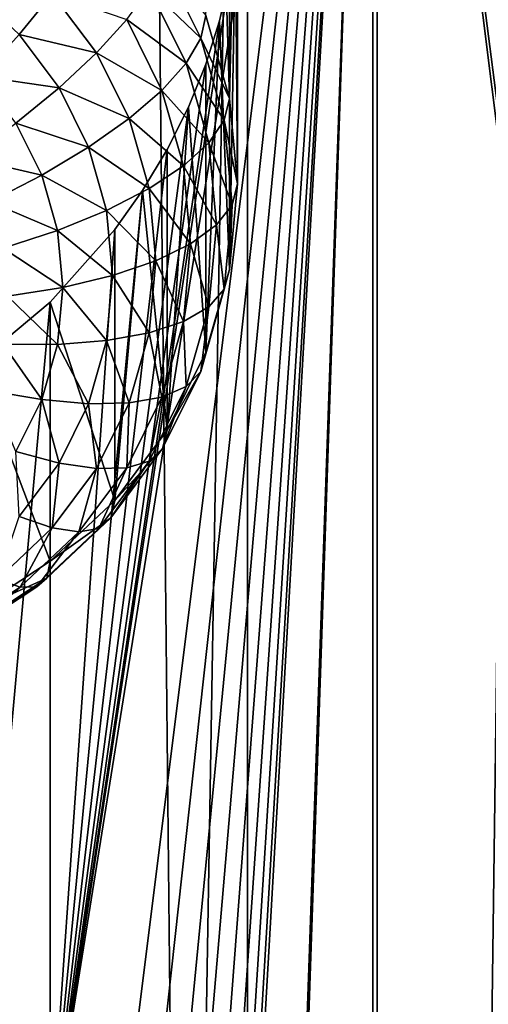
# Model space of a CAD drawing. Extents: x -245 to 25, y -233 to 40.
# Drawn here: x 5 to 7, y -167 to -164 of the extents above; entities that cross this region are included whole.
import ezdxf

# ---------------------------------------------------------------- set-up
doc = ezdxf.new("R2010")
doc.units = 0
doc.header["$MEASUREMENT"] = 0
doc.layers.add('L2', color=7, linetype='Continuous')
doc.layers.add('L3', color=7, linetype='Continuous')

msp = doc.modelspace()

# ---------------------------------------------------------------- linework, layer by layer
at = {"layer": 'L2', "color": 250}
for points in [[(6.928203, -218.4371, 121.0979), (6.928203, -159.2364, 99.55061), (6.128355, -218.8278, 120.0245)], [(6.128355, -218.8278, 120.0245), (6.928203, -159.2364, 99.55061), (6.128355, -159.6271, 98.4772)], [(6.128355, -218.8278, 120.0245), (6.128355, -159.6271, 98.4772), (5.142301, -219.165, 119.0979)], [(5.142301, -219.165, 119.0979), (6.128355, -159.6271, 98.4772), (5.142301, -159.9644, 97.55062)], [(6.48769, -161.3211, 93.82315), (5.749067, -167.2367, 95.50999), (5.564182, -167.0968, 95.35389)], [(6.077212, -163.7194, 94.42759), (6.48769, -161.3211, 93.82315), (5.564182, -167.0968, 95.35389)], [(6.48769, -161.3211, 93.82315), (5.828233, -167.3187, 95.58623), (5.749067, -167.2367, 95.50999)], [(5.899038, -167.4095, 95.66148), (5.828233, -167.3187, 95.58623), (6.48769, -161.3211, 93.82315)], [(6.48769, -161.3211, 93.82315), (5.959361, -167.5067, 95.73331), (5.899038, -167.4095, 95.66148)], [(6.48769, -161.3211, 93.82315), (6.009539, -167.6106, 95.80187), (5.959361, -167.5067, 95.73331)], [(6.048727, -167.7195, 95.86575), (6.009539, -167.6106, 95.80187), (6.48769, -161.3211, 93.82315)], [(6.48769, -161.3211, 93.82315), (6.077212, -167.8344, 95.92532), (6.048727, -167.7195, 95.86575)], [(6.48769, -161.3211, 93.82315), (6.094305, -167.953, 95.97919), (6.077212, -167.8344, 95.92532)], [(6.48769, -161.3211, 93.82315), (6.1, -172.6791, 97.70291), (6.094305, -172.5575, 97.6551)], [(6.48769, -161.3211, 93.82315), (6.094305, -172.5575, 97.6551), (6.1, -168.0746, 96.02702)], [(6.1, -168.0746, 96.02702), (6.094305, -167.953, 95.97919), (6.48769, -161.3211, 93.82315)], [(6.48769, -176.1212, 99.20996), (6.1, -172.6791, 97.70291), (6.48769, -161.3211, 93.82315)], [(7.322788, -163.4319, 95.21757), (7.305779, -167.6725, 96.7471), (6.48769, -161.3211, 93.82315)], [(6.48769, -161.3211, 93.82315), (7.305779, -167.6725, 96.7471), (7.3, -167.7976, 96.78793)], [(6.48769, -161.3211, 93.82315), (7.3, -167.7976, 96.78793), (6.48769, -176.1212, 99.20996)], [(6.009539, -163.8315, 91.8583), (6.048727, -163.115, 94.18985), (6.077212, -164.0688, 91.94467)], [(6.077212, -164.0688, 91.94467), (6.048727, -163.115, 94.18985), (6.077212, -163.2299, 94.24942)], [(6.077212, -164.0688, 91.94467), (6.077212, -163.2299, 94.24942), (6.094305, -163.3485, 94.3033)], [(6.077212, -164.0688, 91.94467), (6.094305, -163.3485, 94.3033), (6.1, -164.3135, 92.03377)], [(6.1, -164.3135, 92.03377), (6.094305, -163.3485, 94.3033), (6.1, -163.4701, 94.35111)], [(6.1, -164.3135, 92.03377), (6.1, -163.4701, 94.35111), (6.094306, -163.5939, 94.39262)], [(6.1, -164.3135, 92.03377), (6.094306, -163.5939, 94.39262), (6.077212, -164.5583, 92.12285)], [(6.077212, -164.5583, 92.12285), (6.094306, -163.5939, 94.39262), (6.077212, -163.7194, 94.42759)], [(5.995263, -163.8957, 91.6969), (5.846811, -163.7541, 91.46617), (5.885881, -163.6753, 91.61667)], [(6.009539, -163.8315, 91.8583), (5.995263, -163.8957, 91.6969), (5.885881, -163.6753, 91.61667)], [(6.077212, -163.7194, 94.42759), (5.564182, -167.0968, 95.35389), (6.048642, -163.8461, 94.45588)], [(6.077212, -164.5583, 92.12285), (6.077212, -163.7194, 94.42759), (6.048642, -163.8461, 94.45588)], [(5.569846, -163.7687, 91.1514), (5.475426, -163.8853, 91.06268), (5.33457, -163.7529, 91.0145)], [(5.952869, -163.9678, 91.54396), (5.783013, -163.8427, 91.33031), (5.846811, -163.7541, 91.46617)], [(5.995263, -163.8957, 91.6969), (5.952869, -163.9678, 91.54396), (5.846811, -163.7541, 91.46617)], [(5.696427, -163.9385, 91.21323), (5.475426, -163.8853, 91.06268), (5.569846, -163.7687, 91.1514)], [(5.783013, -163.8427, 91.33031), (5.696427, -163.9385, 91.21323), (5.569846, -163.7687, 91.1514)], [(5.883644, -164.0455, 91.40413), (5.696427, -163.9385, 91.21323), (5.783013, -163.8427, 91.33031)], [(5.952869, -163.9678, 91.54396), (5.883644, -164.0455, 91.40413), (5.783013, -163.8427, 91.33031)], [(6.077212, -164.0688, 91.94467), (5.995263, -163.8957, 91.6969), (6.009539, -163.8315, 91.8583)], [(6.048642, -163.8461, 94.45588), (5.564182, -167.0968, 95.35389), (6.009539, -163.9703, 94.4769)], [(6.077212, -164.5583, 92.12285), (6.048642, -163.8461, 94.45588), (6.009539, -164.7956, 92.20923)], [(6.009539, -164.7956, 92.20923), (6.048642, -163.8461, 94.45588), (6.009539, -163.9703, 94.4769)], [(5.589683, -164.0386, 91.11849), (5.366045, -164.0057, 91.00012), (5.475426, -163.8853, 91.06268)], [(5.696427, -163.9385, 91.21323), (5.589683, -164.0386, 91.11849), (5.475426, -163.8853, 91.06268)], [(6.06225, -164.1306, 91.7824), (5.952869, -163.9678, 91.54396), (5.995263, -163.8957, 91.6969)], [(6.077212, -164.0688, 91.94467), (6.06225, -164.1306, 91.7824), (5.995263, -163.8957, 91.6969)], [(5.789693, -164.1265, 91.28164), (5.589683, -164.0386, 91.11849), (5.696427, -163.9385, 91.21323)], [(5.883644, -164.0455, 91.40413), (5.789693, -164.1265, 91.28164), (5.696427, -163.9385, 91.21323)], [(5.564182, -167.0968, 95.35389), (5.959384, -164.0939, 94.49119), (6.009539, -163.9703, 94.4769)], [(6.01782, -164.1956, 91.62686), (5.883644, -164.0455, 91.40413), (5.952869, -163.9678, 91.54396)], [(6.06225, -164.1306, 91.7824), (6.01782, -164.1956, 91.62686), (5.952869, -163.9678, 91.54396)], [(6.009539, -164.7956, 92.20923), (6.009539, -163.9703, 94.4769), (5.959384, -164.0939, 94.49119)], [(5.589683, -164.0386, 91.11849), (5.466025, -164.1399, 91.04896), (5.366045, -164.0057, 91.00012)], [(5.673869, -164.2083, 91.18024), (5.466025, -164.1399, 91.04896), (5.589683, -164.0386, 91.11849)], [(5.789693, -164.1265, 91.28164), (5.673869, -164.2083, 91.18024), (5.589683, -164.0386, 91.11849)], [(5.945272, -164.2617, 91.48279), (5.789693, -164.1265, 91.28164), (5.883644, -164.0455, 91.40413)], [(6.01782, -164.1956, 91.62686), (5.945272, -164.2617, 91.48279), (5.883644, -164.0455, 91.40413)], [(6.1, -164.3135, 92.03377), (6.06225, -164.1306, 91.7824), (6.077212, -164.0688, 91.94467)], [(5.564182, -167.0968, 95.35389), (5.899038, -164.2146, 94.4986), (5.959384, -164.0939, 94.49119)], [(6.009539, -164.7956, 92.20923), (5.959384, -164.0939, 94.49119), (5.899038, -165.0183, 92.29027)], [(5.899038, -165.0183, 92.29027), (5.959384, -164.0939, 94.49119), (5.899038, -164.2146, 94.4986)], [(5.846811, -164.3268, 91.35455), (5.673869, -164.2083, 91.18024), (5.789693, -164.1265, 91.28164)], [(5.945272, -164.2617, 91.48279), (5.846811, -164.3268, 91.35455), (5.789693, -164.1265, 91.28164)], [(5.539692, -164.2883, 91.10299), (5.329211, -164.2393, 91.00675), (5.466025, -164.1399, 91.04896)], [(5.673869, -164.2083, 91.18024), (5.539692, -164.2883, 91.10299), (5.466025, -164.1399, 91.04896)], [(6.084808, -164.3729, 91.87058), (6.01782, -164.1956, 91.62686), (6.06225, -164.1306, 91.7824)], [(6.1, -164.3135, 92.03377), (6.084808, -164.3729, 91.87058), (6.06225, -164.1306, 91.7824)], [(5.725426, -164.3891, 91.24605), (5.539692, -164.2883, 91.10299), (5.673869, -164.2083, 91.18024)], [(5.846811, -164.3268, 91.35455), (5.725426, -164.3891, 91.24605), (5.673869, -164.2083, 91.18024)], [(6.039693, -164.4305, 91.71237), (5.945272, -164.2617, 91.48279), (6.01782, -164.1956, 91.62686)], [(6.084808, -164.3729, 91.87058), (6.039693, -164.4305, 91.71237), (6.01782, -164.1956, 91.62686)], [(5.539692, -164.2883, 91.10299), (5.39124, -164.3643, 91.05224), (5.329211, -164.2393, 91.00675)], [(5.828287, -164.3324, 94.49933), (5.899038, -164.2146, 94.4986), (5.564182, -167.0968, 95.35389)], [(5.899038, -165.0183, 92.29027), (5.899038, -164.2146, 94.4986), (5.828287, -164.3324, 94.49933)], [(5.966025, -164.4845, 91.56392), (5.846811, -164.3268, 91.35455), (5.945272, -164.2617, 91.48279)], [(6.039693, -164.4305, 91.71237), (5.966025, -164.4845, 91.56392), (5.945272, -164.2617, 91.48279)], [(5.584808, -164.4466, 91.16057), (5.39124, -164.3643, 91.05224), (5.539692, -164.2883, 91.10299)], [(5.725426, -164.3891, 91.24605), (5.584808, -164.4466, 91.16057), (5.539692, -164.2883, 91.10299)], [(6.077212, -164.5583, 92.12285), (6.084808, -164.3729, 91.87058), (6.1, -164.3135, 92.03377)], [(5.564182, -167.0968, 95.35389), (5.749067, -164.4443, 94.49363), (5.828287, -164.3324, 94.49933)], [(5.866045, -164.5334, 91.42974), (5.725426, -164.3891, 91.24605), (5.846811, -164.3268, 91.35455)], [(5.899038, -165.0183, 92.29027), (5.828287, -164.3324, 94.49933), (5.749067, -165.2196, 92.36354)], [(5.749067, -165.2196, 92.36354), (5.828287, -164.3324, 94.49933), (5.749067, -164.4443, 94.49363)], [(5.966025, -164.4845, 91.56392), (5.866045, -164.5334, 91.42974), (5.846811, -164.3268, 91.35455)], [(5.584808, -164.4466, 91.16057), (5.429228, -164.4975, 91.10073), (5.39124, -164.3643, 91.05224)], [(6.06225, -164.6152, 91.95877), (6.039693, -164.4305, 91.71237), (6.084808, -164.3729, 91.87058)], [(6.077212, -164.5583, 92.12285), (6.06225, -164.6152, 91.95877), (6.084808, -164.3729, 91.87058)], [(5.742787, -164.5755, 91.31391), (5.584808, -164.4466, 91.16057), (5.725426, -164.3891, 91.24605)], [(5.866045, -164.5334, 91.42974), (5.742787, -164.5755, 91.31391), (5.725426, -164.3891, 91.24605)], [(6.01782, -164.6654, 91.79787), (5.966025, -164.4845, 91.56392), (6.039693, -164.4305, 91.71237)], [(6.06225, -164.6152, 91.95877), (6.01782, -164.6654, 91.79787), (6.039693, -164.4305, 91.71237)], [(5.6, -164.6097, 91.21996), (5.429228, -164.4975, 91.10073), (5.584808, -164.4466, 91.16057)], [(5.564182, -167.0968, 95.35389), (5.564182, -164.6518, 94.464), (5.749067, -164.4443, 94.49363)], [(5.749067, -165.2196, 92.36354), (5.749067, -164.4443, 94.49363), (5.564182, -164.6518, 94.464)], [(5.742787, -164.5755, 91.31391), (5.6, -164.6097, 91.21996), (5.584808, -164.4466, 91.16057)], [(5.945272, -164.7075, 91.64505), (5.866045, -164.5334, 91.42974), (5.966025, -164.4845, 91.56392)], [(6.01782, -164.6654, 91.79787), (5.945272, -164.7075, 91.64505), (5.966025, -164.4845, 91.56392)], [(5.6, -164.6097, 91.21996), (5.44202, -164.6349, 91.15074), (5.429228, -164.4975, 91.10073)], [(5.846811, -164.74, 91.50493), (5.742787, -164.5755, 91.31391), (5.866045, -164.5334, 91.42974)], [(5.945272, -164.7075, 91.64505), (5.846811, -164.74, 91.50493), (5.866045, -164.5334, 91.42974)], [(5.725426, -164.762, 91.38179), (5.6, -164.6097, 91.21996), (5.742787, -164.5755, 91.31391)], [(5.846811, -164.74, 91.50493), (5.725426, -164.762, 91.38179), (5.742787, -164.5755, 91.31391)], [(6.009539, -164.7956, 92.20923), (6.06225, -164.6152, 91.95877), (6.077212, -164.5583, 92.12285)], [(5.584808, -164.7729, 91.27936), (5.429228, -164.7723, 91.20075), (5.44202, -164.6349, 91.15074)], [(5.584808, -164.7729, 91.27936), (5.44202, -164.6349, 91.15074), (5.6, -164.6097, 91.21996)], [(5.725426, -164.762, 91.38179), (5.584808, -164.7729, 91.27936), (5.6, -164.6097, 91.21996)], [(6.009539, -164.7956, 92.20923), (5.995263, -164.8501, 92.04428), (6.06225, -164.6152, 91.95877)], [(5.995263, -164.8501, 92.04428), (6.01782, -164.6654, 91.79787), (6.06225, -164.6152, 91.95877)], [(5.35, -164.8301, 94.41252), (5.564182, -164.6518, 94.464), (5.35, -166.9933, 95.19982)], [(5.35, -166.9933, 95.19982), (5.564182, -164.6518, 94.464), (5.564182, -167.0968, 95.35389)], [(5.564182, -165.3933, 92.42677), (5.564182, -164.6518, 94.464), (5.35, -164.8301, 94.41252)], [(5.749067, -165.2196, 92.36354), (5.564182, -164.6518, 94.464), (5.564182, -165.3933, 92.42677)], [(5.952869, -164.8932, 91.88078), (5.945272, -164.7075, 91.64505), (6.01782, -164.6654, 91.79787)], [(5.995263, -164.8501, 92.04428), (5.952869, -164.8932, 91.88078), (6.01782, -164.6654, 91.79787)], [(5.883644, -164.9236, 91.72371), (5.846811, -164.74, 91.50493), (5.945272, -164.7075, 91.64505)], [(5.952869, -164.8932, 91.88078), (5.883644, -164.9236, 91.72371), (5.945272, -164.7075, 91.64505)], [(5.789693, -164.9403, 91.57784), (5.725426, -164.762, 91.38179), (5.846811, -164.74, 91.50493)], [(5.883644, -164.9236, 91.72371), (5.789693, -164.9403, 91.57784), (5.846811, -164.74, 91.50493)], [(5.539692, -164.9311, 91.33694), (5.39124, -164.9055, 91.24923), (5.429228, -164.7723, 91.20075)], [(5.539692, -164.9311, 91.33694), (5.429228, -164.7723, 91.20075), (5.584808, -164.7729, 91.27936)], [(5.673869, -164.9428, 91.4476), (5.539692, -164.9311, 91.33694), (5.584808, -164.7729, 91.27936)], [(5.673869, -164.9428, 91.4476), (5.584808, -164.7729, 91.27936), (5.725426, -164.762, 91.38179)], [(5.789693, -164.9403, 91.57784), (5.673869, -164.9428, 91.4476), (5.725426, -164.762, 91.38179)], [(5.899038, -165.0183, 92.29027), (5.995263, -164.8501, 92.04428), (6.009539, -164.7956, 92.20923)], [(5.564182, -165.3933, 92.42677), (5.35, -164.8301, 94.41252), (5.35, -165.5342, 92.47806)], [(5.899038, -165.0183, 92.29027), (5.885881, -165.0706, 92.12451), (5.995263, -164.8501, 92.04428)], [(5.885881, -165.0706, 92.12451), (5.952869, -164.8932, 91.88078), (5.995263, -164.8501, 92.04428)], [(5.466025, -165.0796, 91.39097), (5.39124, -164.9055, 91.24923), (5.539692, -164.9311, 91.33694)], [(5.885881, -165.0706, 92.12451), (5.846811, -165.107, 91.95857), (5.952869, -164.8932, 91.88078)], [(5.846811, -165.107, 91.95857), (5.883644, -164.9236, 91.72371), (5.952869, -164.8932, 91.88078)], [(5.589683, -165.1125, 91.50934), (5.466025, -165.0796, 91.39097), (5.539692, -164.9311, 91.33694)], [(5.589683, -165.1125, 91.50934), (5.539692, -164.9311, 91.33694), (5.673869, -164.9428, 91.4476)], [(5.696427, -165.1282, 91.64625), (5.589683, -165.1125, 91.50934), (5.673869, -164.9428, 91.4476)], [(5.696427, -165.1282, 91.64625), (5.673869, -164.9428, 91.4476), (5.789693, -164.9403, 91.57784)], [(5.783013, -165.1264, 91.79752), (5.696427, -165.1282, 91.64625), (5.789693, -164.9403, 91.57784)], [(5.846811, -165.107, 91.95857), (5.783013, -165.1264, 91.79752), (5.883644, -164.9236, 91.72371)], [(5.783013, -165.1264, 91.79752), (5.789693, -164.9403, 91.57784), (5.883644, -164.9236, 91.72371)], [(5.749067, -165.2196, 92.36354), (5.885881, -165.0706, 92.12451), (5.899038, -165.0183, 92.29027)], [(5.475426, -165.2658, 91.56515), (5.466025, -165.0796, 91.39097), (5.589683, -165.1125, 91.50934)], [(5.749067, -165.2196, 92.36354), (5.737429, -165.2698, 92.19702), (5.885881, -165.0706, 92.12451)], [(5.737429, -165.2698, 92.19702), (5.846811, -165.107, 91.95857), (5.885881, -165.0706, 92.12451)], [(5.569846, -165.2981, 91.70807), (5.475426, -165.2658, 91.56515), (5.589683, -165.1125, 91.50934)], [(5.569846, -165.2981, 91.70807), (5.589683, -165.1125, 91.50934), (5.696427, -165.1282, 91.64625)], [(5.737429, -165.2698, 92.19702), (5.702869, -165.3001, 92.02888), (5.846811, -165.107, 91.95857)], [(5.702869, -165.3001, 92.02888), (5.783013, -165.1264, 91.79752), (5.846811, -165.107, 91.95857)], [(5.646436, -165.3097, 91.86424), (5.569846, -165.2981, 91.70807), (5.696427, -165.1282, 91.64625)], [(5.702869, -165.3001, 92.02888), (5.646436, -165.3097, 91.86424), (5.783013, -165.1264, 91.79752)], [(5.646436, -165.3097, 91.86424), (5.696427, -165.1282, 91.64625), (5.783013, -165.1264, 91.79752)], [(5.564182, -165.3933, 92.42677), (5.737429, -165.2698, 92.19702), (5.749067, -165.2196, 92.36354)], [(5.413798, -165.4447, 91.76145), (5.475426, -165.2658, 91.56515), (5.569846, -165.2981, 91.70807)], [(5.564182, -165.3933, 92.42677), (5.554416, -165.4418, 92.25961), (5.737429, -165.2698, 92.19702)], [(5.554416, -165.4418, 92.25961), (5.702869, -165.3001, 92.02888), (5.737429, -165.2698, 92.19702)], [(5.478064, -165.4679, 91.92182), (5.413798, -165.4447, 91.76145), (5.569846, -165.2981, 91.70807)], [(5.478064, -165.4679, 91.92182), (5.569846, -165.2981, 91.70807), (5.646436, -165.3097, 91.86424)], [(5.525417, -165.4669, 92.08957), (5.478064, -165.4679, 91.92182), (5.646436, -165.3097, 91.86424)], [(5.554416, -165.4418, 92.25961), (5.525417, -165.4669, 92.08957), (5.702869, -165.3001, 92.02888)], [(5.525417, -165.4669, 92.08957), (5.646436, -165.3097, 91.86424), (5.702869, -165.3001, 92.02888)], [(5.35, -165.5342, 92.47806), (5.554416, -165.4418, 92.25961), (5.564182, -165.3933, 92.42677)], [(5.283013, -165.5962, 91.96853), (5.413798, -165.4447, 91.76145), (5.478064, -165.4679, 91.92182)], [(5.35, -165.5342, 92.47806), (5.342404, -165.5813, 92.31038), (5.554416, -165.4418, 92.25961)], [(5.342404, -165.5813, 92.31038), (5.525417, -165.4669, 92.08957), (5.554416, -165.4418, 92.25961)], [(5.319846, -165.6021, 92.1388), (5.283013, -165.5962, 91.96853), (5.478064, -165.4679, 91.92182)], [(5.342404, -165.5813, 92.31038), (5.319846, -165.6021, 92.1388), (5.525417, -165.4669, 92.08957)], [(5.319846, -165.6021, 92.1388), (5.478064, -165.4679, 91.92182), (5.525417, -165.4669, 92.08957)]]:
    msp.add_3dface(points, dxfattribs=at)
at = {"layer": 'L3', "color": 7}
for points in [[(4.446262, -23.73075, 67.48728), (4.446262, -224.4491, 140.5428), (6.5, -224.7766, 139.6429)], [(4.446262, -23.73075, 67.48728), (6.5, -224.7766, 139.6429), (6.5, -24.0583, 66.58737)], [(6.5, -24.0583, 66.58737), (6.5, -224.7766, 139.6429), (8.356239, -225.2212, 138.4215)], [(6.5, -24.0583, 66.58737), (8.356239, -225.2212, 138.4215), (8.356239, -24.50284, 65.366)], [(8.356239, -31.31491, 46.65), (8.356239, -232.0333, 119.7055), (6.5, -232.4778, 118.4841)], [(8.356239, -31.31491, 46.65), (6.5, -232.4778, 118.4841), (6.5, -31.75945, 45.42863)], [(6.5, -31.75945, 45.42863), (6.5, -232.4778, 118.4841), (4.446262, -232.8053, 117.5842)], [(6.5, -31.75945, 45.42863), (4.446262, -232.8053, 117.5842), (4.446262, -32.08699, 44.52871)]]:
    msp.add_3dface(points, dxfattribs=at)

doc.saveas('drawing.dxf')
